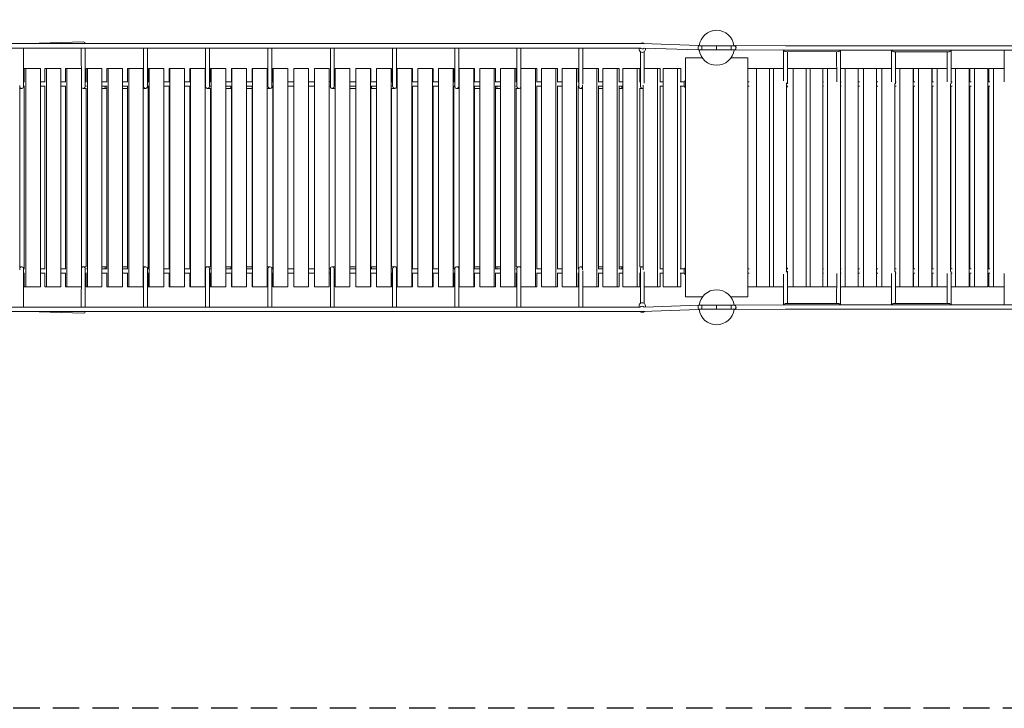
# Model space of a CAD drawing. Units: millimetres. Extents: x -8014 to 8014, y -2553 to 2553.
# Drawn here: x -1355 to 3385, y -2553 to 759 of the extents above; entities that cross this region are included whole.
import ezdxf

# ---------------------------------------------------------------- set-up
doc = ezdxf.new("R2010")
doc.units = ezdxf.units.MM
doc.header["$LTSCALE"] = 20
doc.linetypes.add('HIDDEN', pattern=[9.525, 6.35, -3.175])
doc.layers.add('2d', color=230, linetype='Continuous')
doc.layers.add('CSA-SafetyZone', color=63, linetype='HIDDEN')

msp = doc.modelspace()

# ---------------------------------------------------------------- linework, layer by layer
at = {"layer": '2d', "lineweight": 0}
for p, q in [((-1642.1, 644.1), (1642.6, 644.1)), ((-1630.6, 623.2), (1630.6, 623.2)), ((-1336.6, 437.4), (-1336.6, 623.2)), ((-1314.1, 644.1), (-1047, 652.5)), ((-1058.1, 623.2), (-1057.9, 449.5)), ((-1039.2, 644.9), (-1039.2, 644.1)), ((-1039.1, 623.2), (-1038.9, 438.9)), ((-759.1, 439.1), (-759.1, 623.2)), ((-740.1, 437.5), (-740.1, 623.2)), ((-459.6, 623.2), (-459.6, 437.6)), ((-440.6, 623.2), (-440.6, 438.9)), ((-159.6, 439), (-159.6, 623.2)), ((-140.6, 437.5), (-140.6, 623.2)), ((140.6, 623.2), (140.6, 437.5)), ((159.6, 623.2), (159.6, 439)), ((440.6, 438.9), (440.6, 623.2)), ((459.6, 437.6), (459.6, 623.2)), ((740.1, 623.2), (740.1, 437.5)), ((759.1, 623.2), (759.1, 439.1)), ((1038.9, 438.9), (1038.9, 623.2)), ((1057.9, 437.7), (1057.9, 623.2)), ((1336.6, 623.2), (1336.6, 437.4)), ((1355.6, 623.2), (1355.6, 449.3)), ((1626.9, 623.2), (1626.9, 616.6)), ((1642.6, 644.1), (1913, 634.6)), ((1652.1, 622.8), (1912.3, 613.7)), ((1656.9, 622.6), (1656.9, 616.7)), ((2070, 633.6), (1930, 633.6)), ((2000, 633.6), (2000, 614.7)), ((2331.1, 633.9), (2087.4, 634.6)), ((2587.2, 633.7), (2331.1, 633.9)), ((5110.2, 633.7), (2587.2, 633.7)), ((1632.9, 438.8), (1632.9, 604.9)), ((1651.9, 453.3), (1651.9, 605.7)), ((1850, 575.9), (1850, -574.1)), ((1931, 575.9), (1850, 575.9)), ((2070, 614.7), (1930, 614.7)), ((2150, 575.9), (2069, 575.9)), ((2331.1, 612.9), (2087.3, 613.7)), ((2150, -574.1), (2150, 575.9)), ((2321.6, 465.3), (2321.6, 612.9)), ((2587.2, 612.7), (2331.1, 612.9)), ((2334.3, 605.8), (2586.2, 605.6)), ((2340.6, 451.1), (2340.6, 605.8)), ((2577.8, 605.6), (2578, 460.9)), ((5110.5, 612.7), (2587.2, 612.7)), ((2596.7, 612.7), (2597, 451.2)), ((2841.4, 461), (2841.7, 612.7)), ((2854.2, 605.6), (3118.8, 605.6)), ((2860.4, 451.3), (2860.6, 605.6)), ((3110.5, 605.6), (3110.5, 461)), ((3129.5, 612.7), (3129.5, 451.5)), ((3384.1, 460.8), (3383.9, 612.7)), ((-1333.3, 524.8), (-1333.3, 460.3)), ((-1255.2, 524.8), (-1333.3, 524.8)), ((-1324.5, 524.8), (-1324.5, -525.2)), ((-1255.2, 524.8), (-1255.2, -525.2)), ((-1234.1, 524.8), (-1234.1, 460.3)), ((-1156.5, 524.8), (-1234.1, 524.8)), ((-1225.8, 524.8), (-1225.8, -525.2)), ((-1156.5, 524.8), (-1156.5, -525.2)), ((-1134.7, 524.8), (-1134.7, 460.3)), ((-1058, 524.8), (-1134.7, 524.8)), ((-1127.1, 524.8), (-1127.1, -525.2)), ((-1035.2, 524.8), (-1035.2, 460.3)), ((-958.7, 524.8), (-1035.2, 524.8)), ((-1028.2, 524.8), (-1028.2, -525.2)), ((-958.7, 524.8), (-958.7, -525.2)), ((-935.5, 524.8), (-935.5, 460.3)), ((-859.6, 524.8), (-935.5, 524.8)), ((-929.2, 524.8), (-929.2, -525.2)), ((-859.6, 524.8), (-859.6, -525.2)), ((-835.8, 524.8), (-835.8, 460.3)), ((-760.4, 524.8), (-835.8, 524.8)), ((-830.1, 524.8), (-830.1, -525.2)), ((-760.4, 524.8), (-760.4, -525.2)), ((-735.9, 524.8), (-735.9, 460.3)), ((-661.1, 524.8), (-735.9, 524.8)), ((-730.9, 524.8), (-730.9, -525.2)), ((-661.1, 524.8), (-661.1, -525.2)), ((-636, 524.8), (-636, 460.3)), ((-561.8, 524.8), (-636, 524.8)), ((-631.6, 524.8), (-631.6, -525.2)), ((-561.8, 524.8), (-561.8, -525.2)), ((-536, 524.8), (-536, 460.3)), ((-462.3, 524.8), (-536, 524.8)), ((-532.2, 524.8), (-532.2, -525.2)), ((-462.3, 524.8), (-462.3, -525.2)), ((-435.9, 524.8), (-435.9, 460.3)), ((-362.9, 524.8), (-435.9, 524.8)), ((-432.8, 524.8), (-432.8, -525.2)), ((-362.9, 524.8), (-362.9, -525.2)), ((-335.8, 524.8), (-335.8, 460.3)), ((-263.4, 524.8), (-335.8, 524.8)), ((-333.3, 524.8), (-333.3, -525.2)), ((-263.4, 524.8), (-263.4, -525.2)), ((-235.6, 524.8), (-235.6, 460.3)), ((-163.8, 524.8), (-235.6, 524.8)), ((-233.8, 524.8), (-233.8, -525.2)), ((-163.8, 524.8), (-163.8, -525.2)), ((-135.5, 524.8), (-135.5, 460.3)), ((-64.3, 524.8), (-135.5, 524.8)), ((-134.2, 524.8), (-134.2, -525.2)), ((-64.3, 524.8), (-64.3, -525.2)), ((-35.3, 524.8), (-35.3, 460.3)), ((35.3, 524.8), (-35.3, 524.8)), ((-34.7, 524.8), (-34.7, -525.2)), ((35.3, 524.8), (35.3, -525.2)), ((64.9, 524.8), (64.9, -525.2)), ((134.9, 524.8), (64.9, 524.8)), ((134.9, 524.8), (134.9, 460.3)), ((134.9, 524.8), (134.9, -525.2)), ((164.4, 524.8), (164.4, -525.2)), ((235.1, 524.8), (164.4, 524.8)), ((234.4, 524.8), (234.4, -525.2)), ((235.1, 524.8), (235.1, 460.3)), ((264, 524.8), (264, -525.2)), ((335.3, 524.8), (264, 524.8)), ((333.9, 524.8), (333.9, -525.2)), ((335.3, 524.8), (335.3, 460.3)), ((363.5, 524.8), (363.5, -525.2)), ((435.4, 524.8), (363.5, 524.8)), ((433.4, 524.8), (433.4, -525.2)), ((435.4, 524.8), (435.4, 460.3)), ((462.9, 524.8), (462.9, -525.2)), ((535.5, 524.8), (462.9, 524.8)), ((532.9, 524.8), (532.9, -525.2)), ((535.5, 524.8), (535.5, 460.3)), ((562.3, 524.8), (562.3, -525.2)), ((635.5, 524.8), (562.3, 524.8)), ((632.2, 524.8), (632.2, -525.2)), ((635.5, 524.8), (635.5, 460.3)), ((661.7, 524.8), (661.7, -525.2)), ((735.4, 524.8), (661.7, 524.8)), ((731.5, 524.8), (731.5, -525.2)), ((735.4, 524.8), (735.4, 460.3)), ((760.9, 524.8), (760.9, -525.2)), ((835.3, 524.8), (760.9, 524.8)), ((830.7, 524.8), (830.7, -525.2)), ((835.3, 524.8), (835.3, 460.3)), ((860.1, 524.8), (860.1, -525.2)), ((935.1, 524.8), (860.1, 524.8)), ((929.9, 524.8), (929.9, -525.2)), ((935.1, 524.8), (935.1, 460.3)), ((959.2, 524.8), (959.2, -525.2)), ((1034.7, 524.8), (959.2, 524.8)), ((1028.9, 524.8), (1028.9, -525.2)), ((1034.7, 524.8), (1034.7, 460.3)), ((1058.2, 524.8), (1058.2, -525.2)), ((1134.2, 524.8), (1058.2, 524.8)), ((1127.8, 524.8), (1127.8, -525.2)), ((1134.2, 524.8), (1134.2, 460.3)), ((1157, 524.8), (1157, -525.2)), ((1233.6, 524.8), (1157, 524.8)), ((1226.5, 524.8), (1226.5, -525.2)), ((1233.6, 524.8), (1233.6, 460.3)), ((1255.8, 524.8), (1255.8, -525.2)), ((1332.9, 524.8), (1255.8, 524.8)), ((1325.2, 524.8), (1325.2, -525.2)), ((1332.9, 524.8), (1332.9, 460.3)), ((1432, 524.8), (1355.6, 524.8)), ((1423.6, 524.8), (1423.6, -525.2)), ((1432, 524.8), (1432, 460.3)), ((1452.3, 524.8), (1531.4, 524.8)), ((1452.3, 524.8), (1452.3, -525.2)), ((1521.2, 524.8), (1521.2, -525.2)), ((1531.4, 524.8), (1531.4, 460.3)), ((1549.1, 524.8), (1630, 524.8)), ((1549.1, 524.8), (1549.1, -525.2)), ((1618.1, 524.8), (1618.1, -525.2)), ((1630, 524.8), (1630, 460.3)), ((1728.5, 524.8), (1651.9, 524.8)), ((1715, 524.8), (1715, -525.2)), ((1728.5, 524.8), (1728.5, 460.3)), ((1827.1, 524.8), (1742.9, 524.8)), ((1742.9, 524.8), (1742.9, -525.2)), ((1811.8, 524.8), (1811.8, -525.2)), ((1827.1, 524.8), (1827.1, 460.3)), ((2150, 524.7), (2254.2, 524.7)), ((2192.7, 524.7), (2192.7, -525.3)), ((2236.1, 524.8), (2321.6, 524.8)), ((2236.1, 524.8), (2236.1, 524.7)), ((2254.2, 524.7), (2254.2, -525.3)), ((2274.3, 524.8), (2274.3, -525.2)), ((2577.9, 524.8), (2340.6, 524.8)), ((2369.1, 524.8), (2369.1, -525.2)), ((2430.6, 524.8), (2430.6, -525.2)), ((2449.8, 524.8), (2449.8, -525.2)), ((2511.3, 524.8), (2511.3, -525.2)), ((2534.1, 524.8), (2534.1, -525.2)), ((2596.9, 524.8), (2841.5, 524.8)), ((2618.5, 524.8), (2618.5, -525.2)), ((2682, 524.8), (2682, -525.2)), ((2706.9, 524.8), (2706.9, -525.2)), ((2770.1, 524.8), (2770.1, -525.2)), ((2794.9, 524.8), (2794.9, -525.2)), ((2860.5, 524.8), (2946.1, 524.8)), ((2882.3, 524.8), (2882.3, -525.2)), ((2946.1, 524.8), (2946.1, -525.2)), ((2947.3, 524.8), (2947.3, 460.3)), ((2947.3, 524.8), (3035.8, 524.8)), ((2971.9, 524.8), (2971.9, -525.2)), ((3035.8, 524.8), (3035.8, -525.2)), ((3036.9, 524.8), (3036.9, 460.3)), ((3036.9, 524.8), (3110.5, 524.8)), ((3061.5, 524.8), (3061.5, -525.2)), ((3129.5, 524.8), (3215.1, 524.8)), ((3150.6, 524.8), (3150.6, -525.2)), ((3215.1, 524.8), (3215.1, -525.2)), ((3218.5, 524.8), (3218.5, 460.3)), ((3218.5, 524.8), (3306.2, 524.8)), ((3241.7, 524.8), (3241.7, -525.2)), ((3306.2, 524.8), (3306.2, -525.2)), ((3309.6, 524.8), (3309.6, 460.3)), ((3309.6, 524.8), (3384, 524.8)), ((3332.9, 524.8), (3332.9, -525.2)), ((-1353.8, 443.4), (-1353.8, -443.4)), ((-1353.8, 428.8), (-1345.2, 428.8)), ((-1333.3, 439.3), (-1333.3, -439.3)), ((-1234.1, 439.3), (-1234.1, -439.3)), ((-1134.7, 439.3), (-1134.7, -439.3)), ((-1057.6, 447.2), (-1057.6, -447.2)), ((-1049, 428.8), (-1035.2, 428.8)), ((-1035.2, 429.5), (-1035.2, -429.5)), ((-958.7, 428.8), (-935.5, 428.8)), ((-935.5, 439.3), (-935.5, -439.3)), ((-859.6, 428.8), (-835.8, 428.8)), ((-835.8, 439.3), (-835.8, -439.3)), ((-760.4, 428.8), (-748.8, 428.8)), ((-735.9, 439.3), (-735.9, -439.3)), ((-636, 439.3), (-636, -439.3)), ((-536, 439.3), (-536, -439.3)), ((-450.8, 428.8), (-435.9, 428.8)), ((-435.9, 429.5), (-435.9, -429.5)), ((-362.9, 428.8), (-335.8, 428.8)), ((-335.8, 439.3), (-335.8, -439.3)), ((-263.4, 428.8), (-235.6, 428.8)), ((-235.6, 439.3), (-235.6, -439.3)), ((-163.8, 428.8), (-149.3, 428.8)), ((-135.5, 439.3), (-135.5, -439.3)), ((-35.3, 439.3), (-35.3, -439.3)), ((134.9, 439.3), (134.9, -439.3)), ((149.3, 428.8), (164.4, 428.8)), ((235.1, 439.3), (235.1, -439.3)), ((235.1, 428.8), (264, 428.8)), ((335.3, 439.3), (335.3, -439.3)), ((335.3, 428.8), (363.5, 428.8)), ((435.4, 429.5), (435.4, -429.5)), ((435.4, 428.8), (450.8, 428.8)), ((535.5, 439.3), (535.5, -439.3)), ((635.5, 439.3), (635.5, -439.3)), ((735.4, 439.3), (735.4, -439.3)), ((748.8, 428.8), (760.9, 428.8)), ((835.3, 439.3), (835.3, -439.3)), ((835.3, 428.8), (860.1, 428.8)), ((935.1, 439.3), (935.1, -439.3)), ((935.1, 428.8), (959.2, 428.8)), ((1034.7, 429.5), (1034.7, -429.5)), ((1034.7, 428.8), (1049, 428.8)), ((1134.2, 439.3), (1134.2, -439.3)), ((1233.6, 439.3), (1233.6, -439.3)), ((1332.9, 439.3), (1332.9, -439.3)), ((1345.2, 428.8), (1354.3, 428.8)), ((1354.3, 444.4), (1354.3, -444.4)), ((1432, 439.3), (1432, -439.3)), ((1432, 428.8), (1452.3, 428.8)), ((1531.4, 439.3), (1531.4, -439.3)), ((1531.4, 428.8), (1549.1, 428.8)), ((1630, 429.6), (1630, -429.6)), ((1630, 428.8), (1642.9, 428.8)), ((1646, 444.1), (1646, -444.1)), ((1728.5, 439.3), (1728.5, -439.3)), ((1827.1, 439.3), (1827.1, -439.3)), ((1850, 464.8), (1846.7, 464.8)), ((1850, 434.8), (1846.7, 434.8)), ((2157.2, 460.3), (2150, 460.3)), ((2157.2, 439.3), (2150, 439.3)), ((2335.8, 455.4), (2335.8, -455.4)), ((2342.7, 439.3), (2335.8, 439.3)), ((2342.7, 460.3), (2340.6, 460.3)), ((2513.7, 460.3), (2511.3, 460.3)), ((2513.7, 439.3), (2511.3, 439.3)), ((2596.3, 455.3), (2596.3, -455.3)), ((2599.9, 439.3), (2596.3, 439.3)), ((2599.9, 460.3), (2597, 460.3)), ((2687.8, 460.3), (2682, 460.3)), ((2687.8, 439.3), (2682, 439.3)), ((2775.7, 460.3), (2770.1, 460.3)), ((2775.7, 439.3), (2770.1, 439.3)), ((2858, 452.9), (2858, -452.9)), ((2864.1, 439.3), (2858, 439.3)), ((2864.1, 460.3), (2860.4, 460.3)), ((2953.7, 460.3), (2946.1, 460.3)), ((2953.7, 439.3), (2946.1, 439.3)), ((2947.3, 439.3), (2947.3, -439.3)), ((3043.3, 460.3), (3035.8, 460.3)), ((3043.3, 439.3), (3035.8, 439.3)), ((3036.9, 439.3), (3036.9, -439.3)), ((3125.4, 451.6), (3125.4, -451.6)), ((3133.3, 439.3), (3125.4, 439.3)), ((3127.3, 439.3), (3127.3, -439.3)), ((3133.3, 460.3), (3129.5, 460.3)), ((3224.5, 460.3), (3215.1, 460.3)), ((3224.5, 439.3), (3215.1, 439.3)), ((3218.5, 439.3), (3218.5, -439.3)), ((3315.6, 460.3), (3306.2, 460.3)), ((3315.6, 439.3), (3306.2, 439.3)), ((3309.6, 439.3), (3309.6, -439.3)), ((-1345.2, -428.8), (-1353.8, -428.8)), ((-1336.6, -623.2), (-1336.6, -437.4)), ((-1333.3, -460.3), (-1333.3, -525.2)), ((-1234.1, -460.3), (-1234.1, -525.2)), ((-1134.7, -460.3), (-1134.7, -525.2)), ((-1057.9, -449.5), (-1058.1, -623.2)), ((-1035.2, -428.8), (-1049, -428.8)), ((-1038.9, -438.9), (-1039.1, -623.2)), ((-1035.2, -460.3), (-1035.2, -525.2)), ((-935.5, -428.8), (-958.7, -428.8)), ((-935.5, -460.3), (-935.5, -525.2)), ((-835.8, -428.8), (-859.6, -428.8)), ((-835.8, -460.3), (-835.8, -525.2)), ((-748.8, -428.8), (-760.4, -428.8)), ((-759.1, -623.2), (-759.1, -439.1)), ((-740.1, -623.2), (-740.1, -437.5)), ((-735.9, -460.3), (-735.9, -525.2)), ((-636, -460.3), (-636, -525.2)), ((-536, -460.3), (-536, -525.2)), ((-459.6, -437.6), (-459.6, -623.2)), ((-435.9, -428.8), (-450.8, -428.8)), ((-440.6, -438.9), (-440.6, -623.2)), ((-435.9, -460.3), (-435.9, -525.2)), ((-335.8, -428.8), (-362.9, -428.8)), ((-335.8, -460.3), (-335.8, -525.2)), ((-235.6, -428.8), (-263.4, -428.8)), ((-235.6, -460.3), (-235.6, -525.2)), ((-149.3, -428.8), (-163.8, -428.8)), ((-159.6, -623.2), (-159.6, -439)), ((-140.6, -623.2), (-140.6, -437.5)), ((-135.5, -460.3), (-135.5, -525.2)), ((-35.3, -460.3), (-35.3, -525.2)), ((134.9, -460.3), (134.9, -525.2)), ((140.6, -437.5), (140.6, -623.2)), ((164.4, -428.8), (149.3, -428.8)), ((159.6, -439), (159.6, -623.2)), ((264, -428.8), (235.1, -428.8)), ((235.1, -460.3), (235.1, -525.2)), ((363.5, -428.8), (335.3, -428.8)), ((335.3, -460.3), (335.3, -525.2)), ((450.8, -428.8), (435.4, -428.8)), ((435.4, -460.3), (435.4, -525.2)), ((440.6, -623.2), (440.6, -438.9)), ((459.6, -623.2), (459.6, -437.6)), ((535.5, -460.3), (535.5, -525.2)), ((635.5, -460.3), (635.5, -525.2)), ((735.4, -460.3), (735.4, -525.2)), ((740.1, -437.5), (740.1, -623.2)), ((760.9, -428.8), (748.8, -428.8)), ((759.1, -439.1), (759.1, -623.2)), ((860.1, -428.8), (835.3, -428.8)), ((835.3, -460.3), (835.3, -525.2)), ((959.2, -428.8), (935.1, -428.8)), ((935.1, -460.3), (935.1, -525.2)), ((1049, -428.8), (1034.7, -428.8)), ((1034.7, -460.3), (1034.7, -525.2)), ((1038.9, -623.2), (1038.9, -438.9)), ((1057.9, -623.2), (1057.9, -437.7)), ((1134.2, -460.3), (1134.2, -525.2)), ((1233.6, -460.3), (1233.6, -525.2)), ((1332.9, -460.3), (1332.9, -525.2)), ((1336.6, -437.4), (1336.6, -623.2)), ((1354.3, -428.8), (1345.2, -428.8)), ((1355.6, -449.3), (1355.6, -623.2)), ((1452.3, -428.8), (1432, -428.8)), ((1432, -460.3), (1432, -525.2)), ((1549.1, -428.8), (1531.4, -428.8)), ((1531.4, -460.3), (1531.4, -525.2)), ((1642.9, -428.8), (1630, -428.8)), ((1630, -460.3), (1630, -525.2)), ((1632.9, -604.9), (1632.9, -438.8)), ((1651.9, -605.7), (1651.9, -453.3)), ((1728.5, -460.3), (1728.5, -525.2)), ((1827.1, -460.3), (1827.1, -525.2)), ((1850, -435.2), (1846.7, -435.2)), ((1850, -465.2), (1846.7, -465.2)), ((2150, -439.3), (2157.2, -439.3)), ((2150, -460.3), (2157.2, -460.3)), ((2321.6, -612.9), (2321.6, -465.3)), ((2335.8, -439.3), (2342.7, -439.3)), ((2340.6, -605.8), (2340.6, -451.1)), ((2340.6, -460.3), (2342.7, -460.3)), ((2511.3, -439.3), (2513.7, -439.3)), ((2511.3, -460.3), (2513.7, -460.3)), ((2578, -460.9), (2577.8, -605.6)), ((2596.3, -439.3), (2599.9, -439.3)), ((2597, -451.2), (2596.7, -612.7)), ((2597, -460.3), (2599.9, -460.3)), ((2682, -439.3), (2687.8, -439.3)), ((2682, -460.3), (2687.8, -460.3)), ((2770.1, -439.3), (2775.7, -439.3)), ((2770.1, -460.3), (2775.7, -460.3)), ((2841.7, -612.7), (2841.4, -461)), ((2858, -439.3), (2864.1, -439.3)), ((2860.6, -605.6), (2860.4, -451.3)), ((2860.4, -460.3), (2864.1, -460.3)), ((2946.1, -439.3), (2953.7, -439.3)), ((2946.1, -460.3), (2953.7, -460.3)), ((2947.3, -460.3), (2947.3, -525.2)), ((3035.8, -439.3), (3043.3, -439.3)), ((3035.8, -460.3), (3043.3, -460.3)), ((3036.9, -460.3), (3036.9, -525.2)), ((3110.5, -461), (3110.5, -605.6)), ((3125.4, -439.3), (3133.3, -439.3)), ((3129.5, -451.5), (3129.5, -612.7)), ((3129.5, -460.3), (3133.3, -460.3)), ((3215.1, -439.3), (3224.5, -439.3)), ((3215.1, -460.3), (3224.5, -460.3)), ((3218.5, -460.3), (3218.5, -525.2)), ((3306.2, -439.3), (3315.6, -439.3)), ((3306.2, -460.3), (3315.6, -460.3)), ((3309.6, -460.3), (3309.6, -525.2)), ((3383.9, -612.7), (3384.1, -460.8)), ((-1255.2, -525.2), (-1333.3, -525.2)), ((-1156.5, -525.2), (-1234.1, -525.2)), ((-1058, -525.2), (-1134.7, -525.2)), ((-958.7, -525.2), (-1035.2, -525.2)), ((-859.6, -525.2), (-935.5, -525.2)), ((-760.4, -525.2), (-835.8, -525.2)), ((-661.1, -525.2), (-735.9, -525.2)), ((-561.8, -525.2), (-636, -525.2)), ((-462.3, -525.2), (-536, -525.2)), ((-362.9, -525.2), (-435.9, -525.2)), ((-263.4, -525.2), (-335.8, -525.2)), ((-163.8, -525.2), (-235.6, -525.2)), ((-64.3, -525.2), (-135.5, -525.2)), ((35.3, -525.2), (-35.3, -525.2)), ((134.9, -525.2), (64.9, -525.2)), ((235.1, -525.2), (164.4, -525.2)), ((335.3, -525.2), (264, -525.2)), ((435.4, -525.2), (363.5, -525.2)), ((535.5, -525.2), (462.9, -525.2)), ((635.5, -525.2), (562.3, -525.2)), ((735.4, -525.2), (661.7, -525.2)), ((835.3, -525.2), (760.9, -525.2)), ((935.1, -525.2), (860.1, -525.2)), ((1034.7, -525.2), (959.2, -525.2)), ((1134.2, -525.2), (1058.2, -525.2)), ((1233.6, -525.2), (1157, -525.2)), ((1332.9, -525.2), (1255.8, -525.2)), ((1432, -525.2), (1355.6, -525.2)), ((1452.3, -525.2), (1531.4, -525.2)), ((1549.1, -525.2), (1630, -525.2)), ((1651.9, -525.2), (1728.5, -525.2)), ((1742.9, -525.2), (1827.1, -525.2)), ((2254.2, -525.3), (2150, -525.3)), ((2321.6, -525.2), (2254.2, -525.2)), ((2577.9, -525.2), (2340.6, -525.2)), ((2596.9, -525.2), (2841.5, -525.2)), ((2860.5, -525.2), (2946.1, -525.2)), ((2947.3, -525.2), (3035.8, -525.2)), ((3036.9, -525.2), (3110.5, -525.2)), ((3129.5, -525.2), (3215.1, -525.2)), ((3218.5, -525.2), (3306.2, -525.2)), ((3309.6, -525.2), (3384, -525.2)), ((1912.3, -613.7), (1652.1, -622.8)), ((1850, -574.1), (1932.4, -574.1)), ((2070, -614.7), (1930, -614.7)), ((2000, -614.7), (2000, -633.7)), ((2067.6, -574.1), (2150, -574.1)), ((2087.3, -613.7), (2331.1, -612.9)), ((2331.1, -612.9), (2587.2, -612.7)), ((2586.2, -605.6), (2334.3, -605.8)), ((2587.2, -612.7), (5110.5, -612.7)), ((3118.8, -605.6), (2854.2, -605.6)), ((1642.6, -644.1), (-1642.1, -644.1)), ((1630.6, -623.2), (-1630.6, -623.2)), ((-1047, -652.5), (-1314.1, -644.1)), ((-1039.2, -644.1), (-1039.2, -644.9)), ((1626.9, -623.2), (1626.9, -616.6)), ((1913, -634.6), (1642.6, -644.1)), ((1656.9, -622.6), (1656.9, -616.7)), ((2070, -633.7), (1930, -633.7)), ((2087.4, -634.6), (2331.1, -633.9)), ((2331.1, -633.9), (2587.2, -633.7)), ((2587.2, -633.7), (5110.2, -633.7))]:
    msp.add_line(p, q, dxfattribs=at)
for centre, radius, start, end in [((2000, 624.2), 84.1, 6.4821, 173.5179), ((2000, 624.2), 84.2, 186.4821, 353.5179), ((2000, -624.2), 84.2, 6.4821, 173.5179), ((2000, -624.2), 84.2, 186.4821, 353.5179)]:
    msp.add_arc(centre, radius, start, end, dxfattribs=at)
for centre, major_axis, ratio, start_param, end_param in [((-1048.7, 642.9), (-7.27, -7.51), 0.813405, 2.367757, 3.83911), ((1641.9, 616.7), (-15, 0), 0.977189, 0, 3.141593), ((1641.9, 633.6), (15, 0), 0.977189, -2.413831, -0.834617), ((1641.9, 633.6), (-15, 0), 0.977189, -2.379982, -0.801313), ((1642.4, 633.6), (0.2, 10.5), 0.169135, -0.002972, 0.002972), ((1912.7, 624.2), (-0.4, -10.5), 0.183688, -9.424301, -5.838029), ((1912.7, 624.2), (-0.4, -10.5), 0.183688, -3.573835, -3.141116), ((2087.3, 624.2), (0, -10.5), 0.582835, -0.00291, 3.583349), ((2087.3, 624.2), (0, -10.5), 0.582835, -0.438182, -0.00291), ((2587.2, 615.1), (-7.08, -7.09), 0.893349, 0.727908, 0.960257), ((2587.2, 615.1), (-7.08, -7.09), 0.893349, 0.960257, 2.044026), ((3120, 615.1), (-7.13, -7.13), 0.879304, 0.721219, 0.950299), ((3120, 615.1), (-7.13, -7.13), 0.879304, 0.950299, 2.036669), ((-1048.4, 438.3), (-6.93, -6.94), 0.93644, -0.519809, 1.182238), ((-1048.4, 438.3), (-6.93, -6.94), 0.93644, 1.182238, 2.389645), ((-945.5, 438.3), (0, -9.5), 0.331544, -6.283185, -4.60693), ((-450.1, 438.3), (-6.95, -6.95), 0.932095, -0.750267, 1.126611), ((-450.1, 438.3), (-6.95, -6.95), 0.932095, 1.126611, 2.391326), ((-340.7, 438.3), (0, -9.5), 0.268502, -6.283185, -4.60693), ((150.1, 438.3), (-6.97, -6.97), 0.924721, -0.746306, 1.094074), ((150.1, 438.3), (-6.97, -6.97), 0.924721, 1.094074, 2.395286), ((749.6, 438.3), (-7, -7), 0.917128, -0.74221, 1.066862), ((749.6, 438.3), (-7, -7), 0.917128, 1.066862, 2.399382), ((1346.1, 438.3), (-7.03, -7.03), 0.909268, -0.737924, 1.043821), ((1346.1, 438.3), (-7.03, -7.03), 0.909268, 1.043821, 1.880038), ((-1346.1, -438.3), (7.03, 7.03), 0.909269, 1.043809, 1.781604), ((-1346.1, -438.3), (7.03, 7.03), 0.909269, -0.737913, 1.043809), ((-749.6, -438.3), (7, 7), 0.917129, 1.066851, 2.399394), ((-749.6, -438.3), (7, 7), 0.917129, -0.742198, 1.066851), ((-150.1, -438.3), (6.97, 6.97), 0.924721, 1.094073, 2.395286), ((-150.1, -438.3), (6.97, 6.97), 0.924721, -0.746306, 1.094073), ((340.7, -438.3), (0, 9.5), 0.268502, -6.283185, -4.60693), ((450.1, -438.3), (6.95, 6.95), 0.932095, 1.126611, 2.391326), ((450.1, -438.3), (6.95, 6.95), 0.932095, -0.750267, 1.126611), ((945.5, -438.3), (0, 9.5), 0.331544, -6.283185, -4.60693), ((1048.4, -438.3), (6.92, 6.92), 0.939298, 1.166018, 2.387498), ((1048.4, -438.3), (6.92, 6.92), 0.939298, -0.754095, 1.166018), ((1546.5, -438.3), (0, 9.5), 0.393221, -6.283185, -4.60693), ((1642.4, -438.3), (6.89, 6.89), 0.948636, 1.197901, 2.382547), ((1642.4, -438.3), (6.89, 6.89), 0.948636, 0.426034, 1.197901), ((2331.1, -445.9), (-15, 0), 0.981159, -1.961826, -1.892285), ((2331.1, -447.8), (-15, 0), 0.981159, -2.364192, -1.892297), ((1930, -624.2), (0, -9.5), 0.079608, 3.141593, 6.283185), ((2070, -624.2), (0, 9.5), 0.079608, 3.141593, 6.283185), ((2331.1, -615.3), (7.76, 7.77), 0.70462, 0.840612, 1.931664), ((2331.1, -623.4), (0, 10.5), 0.55169, -0.000655, 0.000655), ((2331.1, -615.3), (7.76, 7.77), 0.70462, 0.614186, 0.840612), ((2587.2, -623.2), (0, 10.5), 0.497259, -0.000172, 0.000172), ((2851.2, -615.1), (7.71, 7.72), 0.717979, 0.847857, 1.937382), ((2851.2, -615.1), (7.71, 7.72), 0.717979, 0.621932, 0.847857)]:
    msp.add_ellipse(centre, major_axis=major_axis, ratio=ratio, start_param=start_param, end_param=end_param, dxfattribs=at)
at = {"layer": '2d', "lineweight": 0, "extrusion": (0, 0, -1)}
for centre, major_axis, ratio, start_param, end_param in [((1930, 624.2), (0, 9.5), 0.079608, 3.141593, 6.283185), ((2070, 624.2), (0, -9.5), 0.079608, 3.141593, 6.283185), ((2331.1, 615.3), (7.76, -7.77), 0.70462, 0.840612, 1.931664), ((2331.1, 623.4), (0, -10.5), 0.55169, -0.000655, 0.000655), ((2331.1, 615.3), (7.76, -7.77), 0.70462, 0.614186, 0.840612), ((2587.2, 623.2), (0, -10.5), 0.497259, -0.000172, 0.000172), ((2851.2, 615.1), (7.71, -7.72), 0.717979, 0.847857, 1.937382), ((2851.2, 615.1), (7.71, -7.72), 0.717979, 0.621932, 0.847857), ((-1346.1, 438.3), (7.03, -7.03), 0.909269, 1.043809, 1.781604), ((-1346.1, 438.3), (7.03, -7.03), 0.909269, -0.737913, 1.043809), ((-749.6, 438.3), (7, -7), 0.917129, 1.066851, 2.399394), ((-749.6, 438.3), (7, -7), 0.917129, -0.742198, 1.066851), ((-150.1, 438.3), (6.97, -6.97), 0.924721, 1.094073, 2.395286), ((-150.1, 438.3), (6.97, -6.97), 0.924721, -0.746306, 1.094073), ((340.7, 438.3), (0, -9.5), 0.268502, -6.283185, -4.60693), ((450.1, 438.3), (6.95, -6.95), 0.932095, 1.126611, 2.391326), ((450.1, 438.3), (6.95, -6.95), 0.932095, -0.750267, 1.126611), ((945.5, 438.3), (0, -9.5), 0.331544, -6.283185, -4.60693), ((1048.4, 438.3), (6.92, -6.92), 0.939298, 1.166018, 2.387498), ((1048.4, 438.3), (6.92, -6.92), 0.939298, -0.754095, 1.166018), ((1546.5, 438.3), (0, -9.5), 0.393221, -6.283185, -4.60693), ((1642.4, 438.3), (6.89, -6.89), 0.948636, 1.197901, 2.382547), ((1642.4, 438.3), (6.89, -6.89), 0.948636, 0.426034, 1.197901), ((1846.7, 449.8), (0, -15), 0.169178, 0, 3.141593), ((2331.1, 447.8), (-15, 0), 0.981159, -2.364192, -1.892297), ((2331.1, 445.9), (-15, 0), 0.981159, -1.961826, -1.892285), ((-1048.4, -438.3), (-6.93, 6.94), 0.93644, -0.519809, 1.182238), ((-1048.4, -438.3), (-6.93, 6.94), 0.93644, 1.182238, 2.389645), ((-945.5, -438.3), (0, 9.5), 0.331544, -6.283185, -4.60693), ((-450.1, -438.3), (-6.95, 6.95), 0.932095, -0.750267, 1.126611), ((-450.1, -438.3), (-6.95, 6.95), 0.932095, 1.126611, 2.391326), ((-340.7, -438.3), (0, 9.5), 0.268502, -6.283185, -4.60693), ((150.1, -438.3), (-6.97, 6.97), 0.924721, -0.746306, 1.094074), ((150.1, -438.3), (-6.97, 6.97), 0.924721, 1.094074, 2.395286), ((749.6, -438.3), (-7, 7), 0.917128, -0.74221, 1.066862), ((749.6, -438.3), (-7, 7), 0.917128, 1.066862, 2.399382), ((1346.1, -438.3), (-7.03, 7.03), 0.909268, -0.737924, 1.043821), ((1346.1, -438.3), (-7.03, 7.03), 0.909268, 1.043821, 1.880038), ((1846.7, -450.2), (0, -15), 0.169178, 0, 3.141593), ((1641.9, -616.7), (-15, 0), 0.977189, 0, 3.141593), ((1912.7, -624.2), (-0.4, 10.5), 0.183688, -9.424301, -5.838029), ((2087.3, -624.2), (0, 10.5), 0.582835, -0.438182, -0.00291), ((2087.3, -624.2), (0, 10.5), 0.582835, -0.00291, 3.583349), ((2587.2, -615.1), (-7.08, 7.09), 0.893349, 0.727908, 0.960257), ((2587.2, -615.1), (-7.08, 7.09), 0.893349, 0.960257, 2.044026), ((3120, -615.1), (-7.13, 7.13), 0.879304, 0.721219, 0.950299), ((3120, -615.1), (-7.13, 7.13), 0.879304, 0.950299, 2.036669), ((-1048.7, -642.9), (-7.27, 7.51), 0.813405, 2.367757, 3.83911), ((1641.9, -633.7), (15, 0), 0.977189, -2.413831, -0.834617), ((1641.9, -633.7), (-15, 0), 0.977189, -2.379982, -0.801313), ((1642.4, -633.7), (0.2, -10.5), 0.169135, -0.002972, 0.002972), ((1912.7, -624.2), (-0.4, 10.5), 0.183688, -3.573835, -3.141116)]:
    msp.add_ellipse(centre, major_axis=major_axis, ratio=ratio, start_param=start_param, end_param=end_param, dxfattribs=at)
at = {"layer": '2d', "lineweight": 0}
for points, knots in [([(1913, 633.6), (1914.5, 633.6), (1916.2, 633.6), (1919.7, 633.6), (1921.6, 633.6), (1925.4, 633.6), (1927.3, 633.6), (1929.5, 633.6), (1929.8, 633.6), (1930, 633.6)], [0.35434, 0.35434, 0.35434, 0.35434, 6.007409, 6.007409, 12.005818, 12.005818, 18.004254, 18.004254, 18.700046, 18.700046, 18.700046, 18.700046]), ([(2070, 633.6), (2072, 633.6), (2073.9, 633.6), (2077.8, 633.6), (2079.6, 633.6), (2083.3, 633.6), (2085.1, 633.6), (2087, 633.6), (2087.1, 633.6), (2087.3, 633.6)], [0, 0, 0, 0, 6.007409, 6.007409, 12.005818, 12.005818, 18.004254, 18.004254, 18.700046, 18.700046, 18.700046, 18.700046]), ([(2087.3, 633.6), (2087.9, 633.6), (2088.5, 633.5), (2089.7, 632.7), (2090.3, 632.1), (2091.3, 630.4), (2091.7, 629.5), (2092.3, 627.2), (2092.5, 626), (2092.5, 623.5), (2092.5, 622.3), (2092, 620), (2091.7, 618.9), (2090.8, 617), (2090.3, 616.2), (2089.1, 615.1), (2088.4, 614.8), (2087.7, 614.7), (2087.7, 614.7), (2087.6, 614.7)], [86.386157, 86.386157, 86.386157, 86.386157, 89.56231, 89.56231, 93.288697, 93.288697, 97.010896, 97.010896, 100.724861, 100.724861, 104.432126, 104.432126, 108.136686, 108.136686, 111.840906, 111.840906, 115.54424, 115.54424, 115.828451, 115.828451, 115.828451, 115.828451]), ([(1930, 614.7), (1928, 614.7), (1926.1, 614.7), (1922.2, 614.7), (1920.4, 614.7), (1916.7, 614.7), (1914.9, 614.7), (1913, 614.7), (1912.9, 614.7), (1912.7, 614.7)], [0, 0, 0, 0, 6.007409, 6.007409, 12.005818, 12.005818, 18.004254, 18.004254, 18.700046, 18.700046, 18.700046, 18.700046]), ([(2087.3, 614.7), (2085.6, 614.7), (2083.9, 614.7), (2080.3, 614.7), (2078.4, 614.7), (2074.6, 614.7), (2072.7, 614.7), (2070.5, 614.7), (2070.2, 614.7), (2070, 614.7)], [0.023699, 0.023699, 0.023699, 0.023699, 6.007409, 6.007409, 12.005818, 12.005818, 18.004254, 18.004254, 18.700046, 18.700046, 18.700046, 18.700046]), ([(-1133.1, 439.3), (-1136.3, 439.3), (-1139.4, 439.3), (-1147.2, 439.3), (-1151.8, 439.3), (-1156.5, 439.3)], [2994.403436, 2994.403436, 2994.403436, 2994.403436, 3003.826275, 3003.826275, 3017.945554, 3017.945554, 3017.945554, 3017.945554]), ([(-958.7, 460.3), (-954.2, 460.3), (-949.7, 460.3), (-941.6, 460.3), (-937.9, 460.3), (-934.2, 460.3)], [898.262782, 898.262782, 898.262782, 898.262782, 911.714018, 911.714018, 922.860655, 922.860655, 922.860655, 922.860655]), ([(-859.6, 460.3), (-859.2, 460.3), (-858.9, 460.3), (-850.5, 460.3), (-842.5, 460.3), (-834.6, 460.3)], [997.811034, 997.811034, 997.811034, 997.811034, 998.885362, 998.885362, 1022.927375, 1022.927375, 1022.927375, 1022.927375]), ([(-362.9, 460.3), (-354.1, 460.3), (-345.3, 460.3), (-336.1, 460.3), (-335.7, 460.3), (-335.3, 460.3)], [1495.601289, 1495.601289, 1495.601289, 1495.601289, 1521.913427, 1521.913427, 1523.241415, 1523.241415, 1523.241415, 1523.241415]), ([(-335.3, 439.3), (-343.7, 439.3), (-352.2, 439.3), (-361.4, 439.3), (-362.1, 439.3), (-362.9, 439.3)], [2193.883936, 2193.883936, 2193.883936, 2193.883936, 2219.284179, 2219.284179, 2221.524066, 2221.524066, 2221.524066, 2221.524066]), ([(-263.4, 460.3), (-258.7, 460.3), (-254.1, 460.3), (-244.7, 460.3), (-240, 460.3), (-235.2, 460.3)], [1595.166005, 1595.166005, 1595.166005, 1595.166005, 1609.084771, 1609.084771, 1623.30155, 1623.30155, 1623.30155, 1623.30155]), ([(-163.8, 460.3), (-163.3, 460.3), (-162.8, 460.3), (-161.4, 460.3), (-160.5, 460.3), (-159.6, 460.3)], [1694.731923, 1694.731923, 1694.731923, 1694.731923, 1696.256115, 1696.256115, 1698.974472, 1698.974472, 1698.974472, 1698.974472]), ([(164.4, 439.3), (163.7, 439.3), (163, 439.3), (162.2, 439.3), (162.1, 439.3), (162, 439.3)], [1694.13747, 1694.13747, 1694.13747, 1694.13747, 1696.256115, 1696.256115, 1696.526727, 1696.526727, 1696.526727, 1696.526727]), ([(264, 439.3), (259.1, 439.3), (254.3, 439.3), (244.6, 439.3), (239.8, 439.3), (235, 439.3)], [1594.578773, 1594.578773, 1594.578773, 1594.578773, 1609.084771, 1609.084771, 1623.583774, 1623.583774, 1623.583774, 1623.583774]), ([(335, 460.3), (343.5, 460.3), (352.1, 460.3), (361.6, 460.3), (362.5, 460.3), (363.5, 460.3)], [2193.600843, 2193.600843, 2193.600843, 2193.600843, 2219.284179, 2219.284179, 2222.104074, 2222.104074, 2222.104074, 2222.104074]), ([(363.5, 439.3), (354.5, 439.3), (345.5, 439.3), (336, 439.3), (335.5, 439.3), (335, 439.3)], [1495.021283, 1495.021283, 1495.021283, 1495.021283, 1521.913427, 1521.913427, 1523.524509, 1523.524509, 1523.524509, 1523.524509]), ([(860.1, 439.3), (859.6, 439.3), (859, 439.3), (850.4, 439.3), (842.4, 439.3), (834.3, 439.3)], [997.267314, 997.267314, 997.267314, 997.267314, 998.885362, 998.885362, 1023.219387, 1023.219387, 1023.219387, 1023.219387]), ([(959.2, 439.3), (954.6, 439.3), (949.9, 439.3), (941.5, 439.3), (937.7, 439.3), (933.9, 439.3)], [897.726363, 897.726363, 897.726363, 897.726363, 911.714018, 911.714018, 923.155364, 923.155364, 923.155364, 923.155364]), ([(1132.8, 460.3), (1136.1, 460.3), (1139.3, 460.3), (1147.3, 460.3), (1152.2, 460.3), (1157, 460.3)], [2994.102422, 2994.102422, 2994.102422, 2994.102422, 3003.826275, 3003.826275, 3018.467317, 3018.467317, 3018.467317, 3018.467317]), ([(1824.8, 460.3), (1826.9, 460.3), (1829, 460.3), (1835.7, 460.3), (1840.3, 460.3), (1844.9, 460.3)], [3694.72669, 3694.72669, 3694.72669, 3694.72669, 3701.197027, 3701.197027, 3715.277823, 3715.277823, 3715.277823, 3715.277823]), ([(1844.9, 439.3), (1842.3, 439.3), (1839.6, 439.3), (1832.9, 439.3), (1828.8, 439.3), (1824.8, 439.3)], [1.847476, 1.847476, 1.847476, 1.847476, 10.000001, 10.000001, 22.398611, 22.398611, 22.398611, 22.398611]), ([(-1133.1, -460.3), (-1136.3, -460.3), (-1139.4, -460.3), (-1147.2, -460.3), (-1151.8, -460.3), (-1156.5, -460.3)], [2994.403436, 2994.403436, 2994.403436, 2994.403436, 3003.826275, 3003.826275, 3017.945554, 3017.945554, 3017.945554, 3017.945554]), ([(-958.7, -439.3), (-954.2, -439.3), (-949.7, -439.3), (-941.6, -439.3), (-937.9, -439.3), (-934.2, -439.3)], [898.262782, 898.262782, 898.262782, 898.262782, 911.714018, 911.714018, 922.860655, 922.860655, 922.860655, 922.860655]), ([(-859.6, -439.3), (-859.2, -439.3), (-858.9, -439.3), (-850.5, -439.3), (-842.5, -439.3), (-834.6, -439.3)], [997.811034, 997.811034, 997.811034, 997.811034, 998.885362, 998.885362, 1022.927375, 1022.927375, 1022.927375, 1022.927375]), ([(-362.9, -439.3), (-354.1, -439.3), (-345.3, -439.3), (-336.1, -439.3), (-335.7, -439.3), (-335.3, -439.3)], [1495.601289, 1495.601289, 1495.601289, 1495.601289, 1521.913427, 1521.913427, 1523.241415, 1523.241415, 1523.241415, 1523.241415]), ([(-335.3, -460.3), (-343.7, -460.3), (-352.2, -460.3), (-361.4, -460.3), (-362.1, -460.3), (-362.9, -460.3)], [2193.883936, 2193.883936, 2193.883936, 2193.883936, 2219.284179, 2219.284179, 2221.524066, 2221.524066, 2221.524066, 2221.524066]), ([(-263.4, -439.3), (-258.7, -439.3), (-254.1, -439.3), (-244.7, -439.3), (-240, -439.3), (-235.2, -439.3)], [1595.166005, 1595.166005, 1595.166005, 1595.166005, 1609.084771, 1609.084771, 1623.30155, 1623.30155, 1623.30155, 1623.30155]), ([(-163.8, -439.3), (-163.3, -439.3), (-162.8, -439.3), (-162.2, -439.3), (-162.1, -439.3), (-162, -439.3)], [1694.731923, 1694.731923, 1694.731923, 1694.731923, 1696.256115, 1696.256115, 1696.526727, 1696.526727, 1696.526727, 1696.526727]), ([(164.4, -460.3), (163.7, -460.3), (163, -460.3), (161.4, -460.3), (160.5, -460.3), (159.6, -460.3)], [1694.13747, 1694.13747, 1694.13747, 1694.13747, 1696.256115, 1696.256115, 1698.974472, 1698.974472, 1698.974472, 1698.974472]), ([(264, -460.3), (259.1, -460.3), (254.3, -460.3), (244.6, -460.3), (239.8, -460.3), (235, -460.3)], [1594.578773, 1594.578773, 1594.578773, 1594.578773, 1609.084771, 1609.084771, 1623.583774, 1623.583774, 1623.583774, 1623.583774]), ([(335, -439.3), (343.5, -439.3), (352.1, -439.3), (361.6, -439.3), (362.5, -439.3), (363.5, -439.3)], [2193.600843, 2193.600843, 2193.600843, 2193.600843, 2219.284179, 2219.284179, 2222.104074, 2222.104074, 2222.104074, 2222.104074]), ([(363.5, -460.3), (354.5, -460.3), (345.5, -460.3), (336, -460.3), (335.5, -460.3), (335, -460.3)], [1495.021283, 1495.021283, 1495.021283, 1495.021283, 1521.913427, 1521.913427, 1523.524509, 1523.524509, 1523.524509, 1523.524509]), ([(860.1, -460.3), (859.6, -460.3), (859, -460.3), (850.4, -460.3), (842.4, -460.3), (834.3, -460.3)], [997.267314, 997.267314, 997.267314, 997.267314, 998.885362, 998.885362, 1023.219387, 1023.219387, 1023.219387, 1023.219387]), ([(959.2, -460.3), (954.6, -460.3), (949.9, -460.3), (941.5, -460.3), (937.7, -460.3), (933.9, -460.3)], [897.726363, 897.726363, 897.726363, 897.726363, 911.714018, 911.714018, 923.155364, 923.155364, 923.155364, 923.155364]), ([(1132.8, -439.3), (1136.1, -439.3), (1139.3, -439.3), (1147.3, -439.3), (1152.2, -439.3), (1157, -439.3)], [2994.102422, 2994.102422, 2994.102422, 2994.102422, 3003.826275, 3003.826275, 3018.467317, 3018.467317, 3018.467317, 3018.467317]), ([(1824.8, -439.3), (1826.9, -439.3), (1829, -439.3), (1835.7, -439.3), (1840.4, -439.3), (1845, -439.3)], [3694.72669, 3694.72669, 3694.72669, 3694.72669, 3701.197027, 3701.197027, 3715.358844, 3715.358844, 3715.358844, 3715.358844]), ([(1844.8, -460.3), (1842.2, -460.3), (1839.6, -460.3), (1832.9, -460.3), (1828.8, -460.3), (1824.8, -460.3)], [1.921835, 1.921835, 1.921835, 1.921835, 10.000001, 10.000001, 22.398611, 22.398611, 22.398611, 22.398611]), ([(1912.7, -614.7), (1914.3, -614.7), (1916.1, -614.7), (1919.7, -614.7), (1921.6, -614.7), (1925.4, -614.7), (1927.3, -614.7), (1929.5, -614.7), (1929.8, -614.7), (1930, -614.7)], [0, 0, 0, 0, 6.007409, 6.007409, 12.005818, 12.005818, 18.004254, 18.004254, 18.700046, 18.700046, 18.700046, 18.700046]), ([(2070, -614.7), (2072, -614.7), (2073.9, -614.7), (2077.8, -614.7), (2079.6, -614.7), (2083.3, -614.7), (2085.1, -614.7), (2086.9, -614.7), (2087.1, -614.7), (2087.3, -614.7)], [0, 0, 0, 0, 6.007409, 6.007409, 12.005818, 12.005818, 18.004254, 18.004254, 18.676346, 18.676346, 18.676346, 18.676346]), ([(2087.3, -633.7), (2087.9, -633.7), (2088.5, -633.5), (2089.7, -632.7), (2090.3, -632.1), (2091.3, -630.4), (2091.7, -629.5), (2092.3, -627.2), (2092.5, -626), (2092.5, -623.5), (2092.5, -622.3), (2092, -620), (2091.7, -618.9), (2090.8, -617), (2090.3, -616.2), (2089.1, -615.1), (2088.4, -614.8), (2087.7, -614.7), (2087.7, -614.7), (2087.6, -614.7)], [86.386157, 86.386157, 86.386157, 86.386157, 89.56231, 89.56231, 93.288697, 93.288697, 97.010896, 97.010896, 100.724861, 100.724861, 104.432126, 104.432126, 108.136686, 108.136686, 111.840906, 111.840906, 115.54424, 115.54424, 115.828451, 115.828451, 115.828451, 115.828451]), ([(1930, -633.7), (1928, -633.7), (1926.1, -633.7), (1922.2, -633.7), (1920.4, -633.7), (1916.7, -633.7), (1914.9, -633.7), (1913.1, -633.7), (1913.1, -633.7), (1913, -633.7)], [0, 0, 0, 0, 6.007409, 6.007409, 12.005818, 12.005818, 18.004254, 18.004254, 18.345663, 18.345663, 18.345663, 18.345663]), ([(2087.3, -633.7), (2085.7, -633.7), (2083.9, -633.7), (2080.3, -633.7), (2078.4, -633.7), (2074.6, -633.7), (2072.7, -633.7), (2070.5, -633.7), (2070.2, -633.7), (2070, -633.7)], [0, 0, 0, 0, 6.007409, 6.007409, 12.005818, 12.005818, 18.004254, 18.004254, 18.700046, 18.700046, 18.700046, 18.700046])]:
    msp.add_open_spline(points, degree=3, knots=knots, dxfattribs=at)
for points in [[(1912.7, 614.7), (1912.5, 614.7), (1912.3, 614.7), (1912.2, 614.7)], [(-1336.6, 460.3), (-1334.9, 460.3), (-1333.3, 460.3), (-1331.6, 460.3)], [(-1331.6, 439.3), (-1333.3, 439.3), (-1334.9, 439.3), (-1336.6, 439.3)], [(-1255.2, 460.3), (-1247.6, 460.3), (-1240, 460.3), (-1232.4, 460.3)], [(-1232.4, 439.3), (-1240, 439.3), (-1247.6, 439.3), (-1255.2, 439.3)], [(-1156.5, 460.3), (-1148.7, 460.3), (-1140.9, 460.3), (-1133.1, 460.3)], [(-1038.9, 460.3), (-1037.2, 460.3), (-1035.5, 460.3), (-1033.7, 460.3)], [(-1033.7, 439.3), (-1034.5, 439.3), (-1035.2, 439.3), (-1036, 439.3)], [(-934.2, 439.3), (-942.3, 439.3), (-950.5, 439.3), (-958.7, 439.3)], [(-834.6, 439.3), (-842.9, 439.3), (-851.2, 439.3), (-859.6, 439.3)], [(-760.4, 460.3), (-760, 460.3), (-759.5, 460.3), (-759.1, 460.3)], [(-740.1, 460.3), (-738.4, 460.3), (-736.6, 460.3), (-734.8, 460.3)], [(-734.8, 439.3), (-736.6, 439.3), (-738.4, 439.3), (-740.1, 439.3)], [(-661.1, 460.3), (-652.4, 460.3), (-643.7, 460.3), (-635, 460.3)], [(-635, 439.3), (-643.7, 439.3), (-652.4, 439.3), (-661.1, 439.3)], [(-561.8, 460.3), (-552.9, 460.3), (-544, 460.3), (-535.2, 460.3)], [(-535.2, 439.3), (-544, 439.3), (-552.9, 439.3), (-561.8, 439.3)], [(-462.3, 460.3), (-461.4, 460.3), (-460.5, 460.3), (-459.6, 460.3)], [(-459.6, 439.3), (-460.5, 439.3), (-461.4, 439.3), (-462.3, 439.3)], [(-440.6, 460.3), (-438.8, 460.3), (-437, 460.3), (-435.2, 460.3)], [(-435.2, 439.3), (-436.2, 439.3), (-437.1, 439.3), (-438.1, 439.3)], [(-235.2, 439.3), (-244.6, 439.3), (-254, 439.3), (-263.4, 439.3)], [(-162, 439.3), (-162.6, 439.3), (-163.2, 439.3), (-163.8, 439.3)], [(-140.6, 460.3), (-138.8, 460.3), (-137, 460.3), (-135.2, 460.3)], [(-135.2, 439.3), (-137, 439.3), (-138.8, 439.3), (-140.6, 439.3)], [(-64.3, 460.3), (-54.6, 460.3), (-44.8, 460.3), (-35.1, 460.3)], [(-35.1, 439.3), (-44.8, 439.3), (-54.6, 439.3), (-64.3, 439.3)], [(35.3, 460.3), (45.2, 460.3), (55, 460.3), (64.9, 460.3)], [(64.9, 439.3), (55, 439.3), (45.2, 439.3), (35.3, 439.3)], [(134.9, 460.3), (136.8, 460.3), (138.7, 460.3), (140.6, 460.3)], [(140.6, 439.3), (138.7, 439.3), (136.8, 439.3), (134.9, 439.3)], [(159.6, 460.3), (161.2, 460.3), (162.8, 460.3), (164.4, 460.3)], [(235, 460.3), (244.6, 460.3), (254.3, 460.3), (264, 460.3)], [(434.9, 460.3), (436.8, 460.3), (438.7, 460.3), (440.6, 460.3)], [(438.1, 439.3), (437, 439.3), (436, 439.3), (434.9, 439.3)], [(459.6, 460.3), (460.7, 460.3), (461.8, 460.3), (462.9, 460.3)], [(462.9, 439.3), (461.8, 439.3), (460.7, 439.3), (459.6, 439.3)], [(534.9, 460.3), (544, 460.3), (553.2, 460.3), (562.3, 460.3)], [(562.3, 439.3), (553.2, 439.3), (544, 439.3), (534.9, 439.3)], [(634.8, 460.3), (643.7, 460.3), (652.7, 460.3), (661.7, 460.3)], [(661.7, 439.3), (652.7, 439.3), (643.7, 439.3), (634.8, 439.3)], [(734.6, 460.3), (736.4, 460.3), (738.3, 460.3), (740.1, 460.3)], [(740.1, 439.3), (738.3, 439.3), (736.4, 439.3), (734.6, 439.3)], [(759.1, 460.3), (759.7, 460.3), (760.3, 460.3), (760.9, 460.3)], [(834.3, 460.3), (842.9, 460.3), (851.5, 460.3), (860.1, 460.3)], [(933.9, 460.3), (942.3, 460.3), (950.8, 460.3), (959.2, 460.3)], [(1033.4, 460.3), (1035.3, 460.3), (1037.1, 460.3), (1038.9, 460.3)], [(1036, 439.3), (1035.1, 439.3), (1034.3, 439.3), (1033.4, 439.3)], [(1057.9, 460.3), (1058, 460.3), (1058.1, 460.3), (1058.2, 460.3)], [(1058.2, 439.3), (1058.1, 439.3), (1058, 439.3), (1057.9, 439.3)], [(1157, 439.3), (1149, 439.3), (1140.9, 439.3), (1132.8, 439.3)], [(1232.1, 460.3), (1240, 460.3), (1247.9, 460.3), (1255.8, 460.3)], [(1255.8, 439.3), (1247.9, 439.3), (1240, 439.3), (1232.1, 439.3)], [(1331.3, 460.3), (1333.1, 460.3), (1334.8, 460.3), (1336.6, 460.3)], [(1336.6, 439.3), (1334.8, 439.3), (1333.1, 439.3), (1331.3, 439.3)], [(1430.3, 460.3), (1437.6, 460.3), (1444.9, 460.3), (1452.3, 460.3)], [(1452.3, 439.3), (1444.9, 439.3), (1437.6, 439.3), (1430.3, 439.3)], [(1529.5, 460.3), (1536, 460.3), (1542.6, 460.3), (1549.1, 460.3)], [(1549.1, 439.3), (1542.6, 439.3), (1536, 439.3), (1529.5, 439.3)], [(1628.1, 460.3), (1629.7, 460.3), (1631.3, 460.3), (1632.9, 460.3)], [(1629.4, 439.3), (1629, 439.3), (1628.5, 439.3), (1628.1, 439.3)], [(1726.5, 460.3), (1732, 460.3), (1737.4, 460.3), (1742.9, 460.3)], [(1742.9, 439.3), (1737.4, 439.3), (1732, 439.3), (1726.5, 439.3)], [(-1336.6, -439.3), (-1334.9, -439.3), (-1333.3, -439.3), (-1331.6, -439.3)], [(-1331.6, -460.3), (-1333.3, -460.3), (-1334.9, -460.3), (-1336.6, -460.3)], [(-1255.2, -439.3), (-1247.6, -439.3), (-1240, -439.3), (-1232.4, -439.3)], [(-1232.4, -460.3), (-1240, -460.3), (-1247.6, -460.3), (-1255.2, -460.3)], [(-1156.5, -439.3), (-1148.7, -439.3), (-1140.9, -439.3), (-1133.1, -439.3)], [(-1033.7, -460.3), (-1035.5, -460.3), (-1037.2, -460.3), (-1038.9, -460.3)], [(-1036, -439.3), (-1035.2, -439.3), (-1034.5, -439.3), (-1033.7, -439.3)], [(-934.2, -460.3), (-942.3, -460.3), (-950.5, -460.3), (-958.7, -460.3)], [(-834.6, -460.3), (-842.9, -460.3), (-851.2, -460.3), (-859.6, -460.3)], [(-759.1, -460.3), (-759.5, -460.3), (-760, -460.3), (-760.4, -460.3)], [(-740.1, -439.3), (-738.4, -439.3), (-736.6, -439.3), (-734.8, -439.3)], [(-734.8, -460.3), (-736.6, -460.3), (-738.4, -460.3), (-740.1, -460.3)], [(-661.1, -439.3), (-652.4, -439.3), (-643.7, -439.3), (-635, -439.3)], [(-635, -460.3), (-643.7, -460.3), (-652.4, -460.3), (-661.1, -460.3)], [(-561.8, -439.3), (-552.9, -439.3), (-544, -439.3), (-535.2, -439.3)], [(-535.2, -460.3), (-544, -460.3), (-552.9, -460.3), (-561.8, -460.3)], [(-462.3, -439.3), (-461.4, -439.3), (-460.5, -439.3), (-459.6, -439.3)], [(-459.6, -460.3), (-460.5, -460.3), (-461.4, -460.3), (-462.3, -460.3)], [(-435.2, -460.3), (-437, -460.3), (-438.8, -460.3), (-440.6, -460.3)], [(-438.1, -439.3), (-437.1, -439.3), (-436.2, -439.3), (-435.2, -439.3)], [(-235.2, -460.3), (-244.6, -460.3), (-254, -460.3), (-263.4, -460.3)], [(-159.6, -460.3), (-161, -460.3), (-162.4, -460.3), (-163.8, -460.3)], [(-140.6, -439.3), (-138.8, -439.3), (-137, -439.3), (-135.2, -439.3)], [(-135.2, -460.3), (-137, -460.3), (-138.8, -460.3), (-140.6, -460.3)], [(-64.3, -439.3), (-54.6, -439.3), (-44.8, -439.3), (-35.1, -439.3)], [(-35.1, -460.3), (-44.8, -460.3), (-54.6, -460.3), (-64.3, -460.3)], [(35.3, -439.3), (45.2, -439.3), (55, -439.3), (64.9, -439.3)], [(64.9, -460.3), (55, -460.3), (45.2, -460.3), (35.3, -460.3)], [(134.9, -439.3), (136.8, -439.3), (138.7, -439.3), (140.6, -439.3)], [(140.6, -460.3), (138.7, -460.3), (136.8, -460.3), (134.9, -460.3)], [(162, -439.3), (162.8, -439.3), (163.6, -439.3), (164.4, -439.3)], [(235, -439.3), (244.6, -439.3), (254.3, -439.3), (264, -439.3)], [(434.9, -439.3), (436, -439.3), (437, -439.3), (438.1, -439.3)], [(440.6, -460.3), (438.7, -460.3), (436.8, -460.3), (434.9, -460.3)], [(459.6, -439.3), (460.7, -439.3), (461.8, -439.3), (462.9, -439.3)], [(462.9, -460.3), (461.8, -460.3), (460.7, -460.3), (459.6, -460.3)], [(534.9, -439.3), (544, -439.3), (553.2, -439.3), (562.3, -439.3)], [(562.3, -460.3), (553.2, -460.3), (544, -460.3), (534.9, -460.3)], [(634.8, -439.3), (643.7, -439.3), (652.7, -439.3), (661.7, -439.3)], [(661.7, -460.3), (652.7, -460.3), (643.7, -460.3), (634.8, -460.3)], [(734.6, -439.3), (736.4, -439.3), (738.3, -439.3), (740.1, -439.3)], [(740.1, -460.3), (738.3, -460.3), (736.4, -460.3), (734.6, -460.3)], [(760.9, -460.3), (760.3, -460.3), (759.7, -460.3), (759.1, -460.3)], [(834.3, -439.3), (842.9, -439.3), (851.5, -439.3), (860.1, -439.3)], [(933.9, -439.3), (942.3, -439.3), (950.8, -439.3), (959.2, -439.3)], [(1033.4, -439.3), (1034.3, -439.3), (1035.1, -439.3), (1036, -439.3)], [(1038.9, -460.3), (1037.1, -460.3), (1035.3, -460.3), (1033.4, -460.3)], [(1057.9, -439.3), (1058, -439.3), (1058.1, -439.3), (1058.2, -439.3)], [(1058.2, -460.3), (1058.1, -460.3), (1058, -460.3), (1057.9, -460.3)], [(1157, -460.3), (1149, -460.3), (1140.9, -460.3), (1132.8, -460.3)], [(1232.1, -439.3), (1240, -439.3), (1247.9, -439.3), (1255.8, -439.3)], [(1255.8, -460.3), (1247.9, -460.3), (1240, -460.3), (1232.1, -460.3)], [(1331.3, -439.3), (1333.1, -439.3), (1334.8, -439.3), (1336.6, -439.3)], [(1336.6, -460.3), (1334.8, -460.3), (1333.1, -460.3), (1331.3, -460.3)], [(1430.3, -439.3), (1437.6, -439.3), (1444.9, -439.3), (1452.3, -439.3)], [(1452.3, -460.3), (1444.9, -460.3), (1437.6, -460.3), (1430.3, -460.3)], [(1529.5, -439.3), (1536, -439.3), (1542.6, -439.3), (1549.1, -439.3)], [(1549.1, -460.3), (1542.6, -460.3), (1536, -460.3), (1529.5, -460.3)], [(1628.1, -439.3), (1628.5, -439.3), (1629, -439.3), (1629.4, -439.3)], [(1632.9, -460.3), (1631.3, -460.3), (1629.7, -460.3), (1628.1, -460.3)], [(1726.5, -439.3), (1732, -439.3), (1737.4, -439.3), (1742.9, -439.3)], [(1742.9, -460.3), (1737.4, -460.3), (1732, -460.3), (1726.5, -460.3)], [(1912.7, -614.7), (1912.5, -614.7), (1912.3, -614.7), (1912.2, -614.7)]]:
    msp.add_open_spline(points, degree=3, dxfattribs=at)
at = {"layer": 'CSA-SafetyZone', "flags": 128}
msp.add_lwpolyline([(8014.1, 623.2), (8014.1, -623.2, -0.414214), (6084.1, -2553.2), (-6084.1, -2553.2, -0.414213), (-8014.1, -623.2), (-8014.1, 623.2, -0.414214), (-6084.1, 2553.2), (6084.1, 2553.2, -0.414214)], format="xyb", close=True, dxfattribs=at)

doc.saveas('drawing.dxf')
